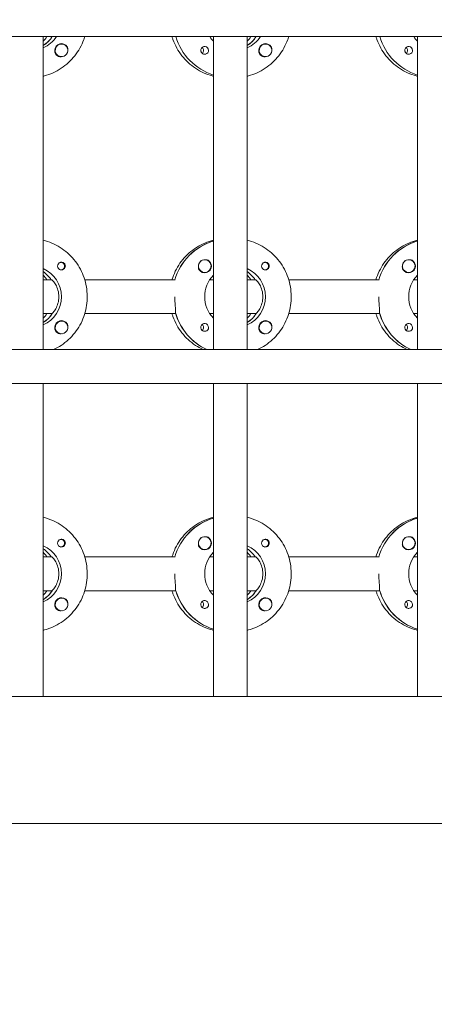
# Model space of a CAD drawing. Units: millimetres. Extents: x -12885 to 14564, y -11455 to 6363.
# Drawn here: x 1711 to 1908, y -430 to 35 of the extents above; entities that cross this region are included whole.
import ezdxf

# ---------------------------------------------------------------- set-up
doc = ezdxf.new("R2010")
doc.units = ezdxf.units.MM
doc.header["$LTSCALE"] = 20
doc.layers.add('2d', color=230, linetype='Continuous')
doc.layers.add('EN-Free_Space_Hatch', color=10, linetype='Continuous')

msp = doc.modelspace()

# ---------------------------------------------------------------- hatches: boundary and pattern name
at = {"layer": 'EN-Free_Space_Hatch'}
h = msp.add_hatch(dxfattribs=at)
h.set_pattern_fill('ANSI31', color=1, scale=100)
edge = h.paths.add_edge_path()
edge.add_line((-7310.99, -8243.4), (-6093.47, -6656.7))
edge.add_line((-6093.47, -6656.7), (-8480.96, -4824.71))
edge.add_line((-8480.96, -4824.71), (-8480.96, -4824.71))
edge.add_arc((-9089.72, -5618.07), 1000, 52.49998, 232.52578)
edge.add_line((-9698.12, -6411.69), (-7310.99, -8243.4))
edge = h.paths.add_edge_path()
edge.add_line((-11389.23, 1297.07), (-8042.26, -614.55))
edge.add_line((-8042.26, -614.55), (-7050.35, 1122.14))
edge.add_line((-7050.35, 1122.14), (-10397.32, 3033.77))
edge.add_arc((-10893.28, 2165.42), 1000, 60.2672, 240.2672)
edge = h.paths.add_edge_path()
edge.add_line((6553.4, -6708.88), (8648.92, -7918.73))
edge.add_arc((9148.92, -7052.71), 1000, 240, 420)
edge.add_line((9648.92, -6186.68), (7553.4, -4976.83))
edge.add_line((7553.4, -4976.83), (6553.4, -6708.88))
edge = h.paths.add_edge_path()
edge.add_line((9990.7, -2844.1), (11990.36, -3998.61))
edge.add_arc((12488.59, -3131.56), 1000, 240.11685, 420.00005)
edge.add_line((12988.59, -2265.54), (10990.7, -1112.05))
edge.add_line((10990.7, -1112.05), (9990.7, -2844.1))
edge = h.paths.add_edge_path()
edge.add_arc((-3410.48, -2051), 500, 0, 360, ccw=False)
edge = h.paths.add_edge_path()
edge.add_arc((2788.5, -1270), 500, 0, 360, ccw=False)

# ---------------------------------------------------------------- linework, layer by layer
at = {"layer": '2d', "lineweight": 0}
for p, q in [((2961, 27.47), (953.9, 27.47)), ((1722.6, -120.53), (1722.6, 27.47)), ((1722.79, 23.38), (1722.6, 23.38)), ((1731.25, 23.97), (1731.21, 23.97)), ((1803.19, -120.53), (1803.19, 27.47)), ((1819.19, -120.53), (1819.19, 27.47)), ((1819.38, 23.38), (1819.19, 23.38)), ((1827.84, 23.97), (1827.8, 23.97)), ((1899.79, -120.53), (1899.79, 27.47)), ((1731.25, 17.97), (1731.21, 17.97)), ((1827.84, 17.97), (1827.8, 17.97)), ((1803.01, -69.22), (1803.19, -69.22)), ((1899.6, -69.22), (1899.79, -69.22)), ((1799.08, -78.03), (1799.04, -78.03)), ((1895.67, -78.03), (1895.63, -78.03)), ((1730.98, -79.26), (1730.71, -79.26)), ((1730.98, -82.81), (1730.71, -82.81)), ((1827.57, -79.26), (1827.3, -79.26)), ((1827.57, -82.81), (1827.3, -82.81)), ((1722.6, -87.53), (1726.6, -87.53)), ((1726.6, -87.53), (1726.35, -87.53)), ((1742.25, -87.53), (1785.09, -87.53)), ((1799.08, -84.03), (1799.04, -84.03)), ((1801.44, -87.53), (1803.19, -87.53)), ((1819.19, -87.53), (1823.19, -87.53)), ((1823.19, -87.53), (1822.94, -87.53)), ((1838.84, -87.53), (1881.68, -87.53)), ((1895.67, -84.03), (1895.63, -84.03)), ((1898.03, -87.53), (1899.79, -87.53)), ((1726.6, -103.53), (1722.6, -103.53)), ((1726.6, -103.53), (1726.85, -103.53)), ((1731.25, -107.03), (1731.21, -107.03)), ((1785.34, -103.53), (1742.25, -103.53)), ((1785.09, -103.53), (1785.34, -103.53)), ((1803.19, -103.53), (1801.44, -103.53)), ((1823.19, -103.53), (1819.19, -103.53)), ((1823.19, -103.53), (1823.44, -103.53)), ((1827.84, -107.03), (1827.8, -107.03)), ((1881.93, -103.53), (1838.84, -103.53)), ((1881.68, -103.53), (1881.93, -103.53)), ((1899.79, -103.53), (1898.03, -103.53)), ((1722.79, -107.62), (1722.6, -107.62)), ((1819.38, -107.62), (1819.19, -107.62)), ((1731.25, -113.03), (1731.21, -113.03)), ((1827.84, -113.03), (1827.8, -113.03)), ((954.5, -120.53), (2961.49, -120.53)), ((2961.48, -136.53), (954.54, -136.53)), ((1722.6, -284.53), (1722.6, -136.53)), ((1803.19, -284.53), (1803.19, -136.53)), ((1819.19, -284.53), (1819.19, -136.53)), ((1899.79, -284.53), (1899.79, -136.53)), ((1803.01, -200.22), (1803.19, -200.22)), ((1899.6, -200.22), (1899.79, -200.22)), ((1799.08, -209.03), (1799.04, -209.03)), ((1895.67, -209.03), (1895.63, -209.03)), ((1730.98, -210.26), (1730.71, -210.26)), ((1730.98, -213.81), (1730.71, -213.81)), ((1827.57, -210.26), (1827.3, -210.26)), ((1827.57, -213.81), (1827.3, -213.81)), ((1722.6, -218.53), (1726.6, -218.53)), ((1726.6, -218.53), (1726.35, -218.53)), ((1742.25, -218.53), (1785.09, -218.53)), ((1799.08, -215.03), (1799.04, -215.03)), ((1801.44, -218.53), (1803.19, -218.53)), ((1819.19, -218.53), (1823.19, -218.53)), ((1823.19, -218.53), (1822.94, -218.53)), ((1838.84, -218.53), (1881.68, -218.53)), ((1895.67, -215.03), (1895.63, -215.03)), ((1898.03, -218.53), (1899.79, -218.53)), ((1726.6, -234.53), (1722.6, -234.53)), ((1726.6, -234.53), (1726.85, -234.53)), ((1785.34, -234.53), (1742.25, -234.53)), ((1785.09, -234.53), (1785.34, -234.53)), ((1803.19, -234.53), (1801.44, -234.53)), ((1823.19, -234.53), (1819.19, -234.53)), ((1823.19, -234.53), (1823.44, -234.53)), ((1881.93, -234.53), (1838.84, -234.53)), ((1881.68, -234.53), (1881.93, -234.53)), ((1899.79, -234.53), (1898.03, -234.53)), ((1722.79, -238.62), (1722.6, -238.62)), ((1731.25, -238.03), (1731.21, -238.03)), ((1819.38, -238.62), (1819.19, -238.62)), ((1827.84, -238.03), (1827.8, -238.03)), ((1731.25, -244.03), (1731.21, -244.03)), ((1827.84, -244.03), (1827.8, -244.03)), ((2961.03, -284.53), (954.76, -284.53)), ((2960.9, -344.53), (954.8, -344.53))]:
    msp.add_line(p, q, dxfattribs=at)
for centre, major_axis, start_param, end_param in [((1712.36, 35.47), (0, 14.5), -2.349439, -2.155227), ((1714.85, 35.47), (0, 14.5), -2.572651, -2.155227), ((1731.23, 20.97), (0, 3.2), -1.0299, 1.570796), ((1731.25, 20.97), (0, 3), 0.159628, 3.30122), ((1811.44, 35.47), (0, -27.5), -1.275619, -0.307126), ((1808.95, 35.47), (0, 14.5), -2.349439, -2.155227), ((1811.44, 35.47), (0, 14.5), -2.572651, -2.155227), ((1827.82, 20.97), (0, 3.2), -1.0299, 1.570796), ((1827.84, 20.97), (0, 3), 0.159628, 3.30122), ((1908.03, 35.47), (0, -27.5), -1.275619, -0.307126), ((1799.05, 20.97), (0, 1.85), -1.570796, 1.318959), ((1796.62, 20.97), (0, 1.85), -1.570796, -0.722826), ((1895.64, 20.97), (0, 1.85), -1.570796, 1.318959), ((1893.22, 20.97), (0, 1.85), -1.570796, -0.722826), ((1810.95, -95.53), (0, 27.5), 0.288029, 1.275619), ((1907.54, -95.53), (0, 27.5), 0.288029, 1.275619), ((1799.03, -81.03), (0, 3), 0.183982, 0.628132), ((1799.08, -81.03), (0, 3), -2.513461, 0.628132), ((1799.05, -81.03), (0, 3.2), -1.570796, -0.540896), ((1895.62, -81.03), (0, 3), 0.183982, 0.628132), ((1895.67, -81.03), (0, 3), -2.513461, 0.628132), ((1895.64, -81.03), (0, 3.2), -1.570796, -0.540896), ((1714.35, -95.53), (0, 14.5), -0.986366, -0.610609), ((1731.23, -81.03), (0, 1.85), 0.251837, 1.570796), ((1730.98, -81.03), (0, 1.78), -0.159628, 0.236564), ((1730.98, -81.03), (0, -1.77), -0.236564, -0.159628), ((1730.98, -81.03), (0, -1.78), -0.159628, 2.981965), ((1810.95, -95.53), (0, 14.5), -0.986366, -0.610609), ((1827.82, -81.03), (0, 1.85), 0.251837, 1.570796), ((1827.57, -81.03), (0, 1.78), -0.159628, 0.236564), ((1827.57, -81.03), (0, -1.77), -0.236564, -0.159628), ((1827.57, -81.03), (0, -1.77), -0.159628, 2.981965), ((1712.36, -95.53), (0, 14.5), -0.986366, -0.792154), ((1808.95, -95.53), (0, 14.5), -0.986366, -0.792154), ((1714.85, -95.53), (0, 14.5), -2.57265, -2.134363), ((1712.36, -95.53), (0, 14.5), -2.349439, -2.155226), ((1731.23, -110.03), (0, 3.2), -1.0299, 1.570796), ((1731.25, -110.03), (0, 3), 0.159628, 3.30122), ((1811.44, -95.53), (0, -27.5), -1.275619, -0.4297), ((1811.44, -95.53), (0, 14.5), -2.57265, -2.134363), ((1808.95, -95.53), (0, 14.5), -2.349439, -2.155226), ((1827.82, -110.03), (0, 3.2), -1.0299, 1.570796), ((1827.84, -110.03), (0, 3), 0.159628, 3.30122), ((1908.03, -95.53), (0, -27.5), -1.275619, -0.4297), ((1799.05, -110.03), (0, 1.85), -1.570796, 1.318959), ((1796.62, -110.03), (0, 1.85), -1.570796, -0.722826), ((1895.64, -110.03), (0, 1.85), -1.570796, 1.318959), ((1893.22, -110.03), (0, 1.85), -1.570796, -0.722826), ((1810.95, -226.53), (0, 27.5), 0.288029, 1.275619), ((1907.54, -226.53), (0, 27.5), 0.288029, 1.275619), ((1799.03, -212.03), (0, 3), 0.183982, 0.628132), ((1799.08, -212.03), (0, 3), -2.513461, 0.628132), ((1799.05, -212.03), (0, 3.2), -1.570796, -0.540896), ((1895.62, -212.03), (0, 3), 0.183982, 0.628132), ((1895.67, -212.03), (0, 3), -2.513461, 0.628132), ((1895.64, -212.03), (0, 3.2), -1.570796, -0.540896), ((1731.23, -212.03), (0, 1.85), 0.251837, 1.570796), ((1730.98, -212.03), (0, 1.77), -0.159628, 0.236564), ((1730.98, -212.03), (0, -1.78), -0.236564, -0.159628), ((1730.98, -212.03), (0, -1.78), -0.159628, 2.981965), ((1827.82, -212.03), (0, 1.85), 0.251837, 1.570796), ((1827.57, -212.03), (0, 1.78), -0.159628, 0.236564), ((1827.57, -212.03), (0, -1.78), -0.236564, -0.159628), ((1827.57, -212.03), (0, -1.78), -0.159628, 2.981965), ((1714.35, -226.53), (0, 14.5), -0.986366, -0.61061), ((1712.36, -226.53), (0, 14.5), -0.986366, -0.792154), ((1810.95, -226.53), (0, 14.5), -0.986366, -0.61061), ((1808.95, -226.53), (0, 14.5), -0.986366, -0.792154), ((1714.85, -226.53), (0, 14.5), -2.57265, -2.134363), ((1712.36, -226.53), (0, 14.5), -2.349438, -2.155226), ((1811.44, -226.53), (0, -27.5), -1.275619, -0.307125), ((1811.44, -226.53), (0, 14.5), -2.57265, -2.134363), ((1808.95, -226.53), (0, 14.5), -2.349438, -2.155226), ((1908.03, -226.53), (0, -27.5), -1.275619, -0.307125), ((1731.23, -241.03), (0, 3.2), -1.0299, 1.570796), ((1731.25, -241.03), (0, 3), 0.159628, 3.30122), ((1799.05, -241.03), (0, 1.85), -1.570796, 1.318959), ((1796.62, -241.03), (0, 1.85), -1.570796, -0.722826), ((1827.82, -241.03), (0, 3.2), -1.0299, 1.570796), ((1827.84, -241.03), (0, 3), 0.159628, 3.30122), ((1895.64, -241.03), (0, 1.85), -1.570796, 1.318959), ((1893.22, -241.03), (0, 1.85), -1.570796, -0.722826)]:
    msp.add_ellipse(centre, major_axis=major_axis, ratio=0.992215, start_param=start_param, end_param=end_param, dxfattribs=at)
at = {"layer": '2d', "lineweight": 0, "extrusion": (0, 0, -1)}
for centre, major_axis, start_param, end_param in [((1716.84, 35.47), (0, -14.5), -0.986366, -0.411779), ((1714.85, 35.47), (0, -14.5), -0.986366, -0.58443), ((1731.25, 20.97), (0, 3), -0.159628, 2.981965), ((1811.44, 35.47), (0, -27.5), 0.307126, 1.275619), ((1813.44, 35.47), (0, 14.5), -2.34944, -2.155227), ((1813.44, 35.47), (0, -14.5), -0.986366, -0.411779), ((1811.44, 35.47), (0, -14.5), -0.986366, -0.58443), ((1827.84, 20.97), (0, 3), -0.159628, 2.981965), ((1908.03, 35.47), (0, -27.5), 0.307126, 1.275619), ((1910.03, 35.47), (0, 14.5), -2.34944, -2.155227), ((1731.23, 20.97), (0, 3.2), -2.600696, -1.570796), ((1796.62, 20.97), (0, -1.85), -1.570796, -0.720115), ((1799.05, 20.97), (0, -1.85), -1.570796, -0.251837), ((1827.82, 20.97), (0, 3.2), -2.600696, -1.570796), ((1893.22, 20.97), (0, -1.85), -1.570796, -0.720115), ((1895.64, 20.97), (0, -1.85), -1.570796, -0.251837), ((1810.95, -95.53), (0, 27.5), -1.275619, -0.295177), ((1907.54, -95.53), (0, 27.5), -1.275619, -0.295177), ((1799.08, -81.03), (0, -3), -0.628132, 2.513461), ((1799.03, -81.03), (0, 3), -1.386814, -0.628132), ((1895.67, -81.03), (0, -3), -0.628132, 2.513461), ((1895.62, -81.03), (0, 3), -1.386814, -0.628132), ((1716.84, -95.53), (0, -14.5), -2.729814, -0.411779), ((1714.35, -95.53), (0, -14.5), -2.530984, -2.155226), ((1731.23, -81.03), (0, -1.85), -1.318959, 1.570796), ((1799.05, -81.03), (0, -3.2), -1.570796, 1.0299), ((1813.44, -95.53), (0, -14.5), -2.729814, -0.411779), ((1810.95, -95.53), (0, -14.5), -2.530984, -2.155226), ((1827.82, -81.03), (0, -1.85), -1.318959, 1.570796), ((1895.64, -81.03), (0, -3.2), -1.570796, 1.0299), ((1813.44, -95.53), (0, 14.5), -2.349441, -0.792152), ((1910.03, -95.53), (0, 14.5), -2.349441, -0.792152), ((1714.85, -95.53), (0, -14.5), -0.986366, -0.58443), ((1731.25, -110.03), (0, 3), -0.159628, 2.981965), ((1811.44, -95.53), (0, 27.5), -2.711893, -1.856332), ((1811.44, -95.53), (0, -14.5), -0.986366, -0.58443), ((1827.84, -110.03), (0, 3), -0.159628, 2.981965), ((1908.03, -95.53), (0, 27.5), -2.711893, -1.856332), ((1731.23, -110.03), (0, 3.2), -2.600696, -1.570796), ((1796.62, -110.03), (0, -1.85), -1.570796, -0.720115), ((1799.05, -110.03), (0, -1.85), -1.570796, -0.251837), ((1827.82, -110.03), (0, 3.2), -2.600696, -1.570796), ((1893.22, -110.03), (0, -1.85), -1.570796, -0.720115), ((1895.64, -110.03), (0, -1.85), -1.570796, -0.251837), ((1810.95, -226.53), (0, 27.5), -1.275619, -0.295177), ((1907.54, -226.53), (0, 27.5), -1.275619, -0.295177), ((1716.84, -226.53), (0, -14.5), -2.729813, -0.411779), ((1731.23, -212.03), (0, -1.85), -1.318959, 1.570796), ((1799.08, -212.03), (0, -3), -0.628132, 2.513461), ((1799.03, -212.03), (0, 3), -1.386814, -0.628132), ((1799.05, -212.03), (0, -3.2), -1.570796, 1.0299), ((1813.44, -226.53), (0, -14.5), -2.729813, -0.411779), ((1827.82, -212.03), (0, -1.85), -1.318959, 1.570796), ((1895.67, -212.03), (0, -3), -0.628132, 2.513461), ((1895.62, -212.03), (0, 3), -1.386814, -0.628132), ((1895.64, -212.03), (0, -3.2), -1.570796, 1.0299), ((1714.35, -226.53), (0, -14.5), -2.530983, -2.155226), ((1813.44, -226.53), (0, 14.5), -2.349441, -0.792151), ((1810.95, -226.53), (0, -14.5), -2.530983, -2.155226), ((1910.03, -226.53), (0, 14.5), -2.349441, -0.792151), ((1714.85, -226.53), (0, -14.5), -0.986366, -0.58443), ((1811.44, -226.53), (0, -27.5), 0.307125, 1.285261), ((1811.44, -226.53), (0, -14.5), -0.986366, -0.58443), ((1908.03, -226.53), (0, -27.5), 0.307125, 1.285261), ((1731.23, -241.03), (0, 3.2), -2.600696, -1.570796), ((1731.25, -241.03), (0, 3), -0.159628, 2.981965), ((1796.62, -241.03), (0, -1.85), -1.570796, -0.720115), ((1799.05, -241.03), (0, -1.85), -1.570796, -0.251837), ((1827.82, -241.03), (0, 3.2), -2.600696, -1.570796), ((1827.84, -241.03), (0, 3), -0.159628, 2.981965), ((1893.22, -241.03), (0, -1.85), -1.570796, -0.720115), ((1895.64, -241.03), (0, -1.85), -1.570796, -0.251837)]:
    msp.add_ellipse(centre, major_axis=major_axis, ratio=0.992215, start_param=start_param, end_param=end_param, dxfattribs=at)
at = {"layer": '2d', "lineweight": 0}
for points, knots in [([(1742.25, 27.47), (1742.11, 27), (1741.95, 26.53), (1740.79, 23.31), (1739.35, 20.72), (1735.73, 16.11), (1733.55, 14.1), (1728.67, 10.88), (1725.98, 9.66), (1722.97, 8.85), (1722.79, 8.81), (1722.6, 8.76)], [1.866447, 1.866447, 1.866447, 1.866447, 1.920075, 1.920075, 2.240818, 2.240818, 2.561049, 2.561049, 2.880669, 2.880669, 2.90167, 2.90167, 2.90167, 2.90167]), ([(1783.55, 27.47), (1783.69, 27), (1783.85, 26.53), (1785.01, 23.31), (1786.45, 20.72), (1790.07, 16.11), (1792.25, 14.1), (1797.13, 10.88), (1799.82, 9.66), (1802.82, 8.85), (1803.01, 8.81), (1803.19, 8.76)], [1.866447, 1.866447, 1.866447, 1.866447, 1.920075, 1.920075, 2.240818, 2.240818, 2.561049, 2.561049, 2.880669, 2.880669, 2.90167, 2.90167, 2.90167, 2.90167]), ([(1838.84, 27.47), (1838.7, 27), (1838.54, 26.53), (1837.38, 23.31), (1835.94, 20.72), (1832.32, 16.11), (1830.14, 14.1), (1825.26, 10.88), (1822.57, 9.66), (1819.57, 8.85), (1819.38, 8.81), (1819.19, 8.76)], [1.866447, 1.866447, 1.866447, 1.866447, 1.920075, 1.920075, 2.240818, 2.240818, 2.561049, 2.561049, 2.880669, 2.880669, 2.90167, 2.90167, 2.90167, 2.90167]), ([(1880.14, 27.47), (1880.28, 27), (1880.44, 26.53), (1881.6, 23.31), (1883.04, 20.72), (1886.66, 16.11), (1888.84, 14.1), (1893.72, 10.88), (1896.41, 9.66), (1899.41, 8.85), (1899.6, 8.81), (1899.79, 8.76)], [1.866447, 1.866447, 1.866447, 1.866447, 1.920075, 1.920075, 2.240818, 2.240818, 2.561049, 2.561049, 2.880669, 2.880669, 2.90167, 2.90167, 2.90167, 2.90167]), ([(1734.22, 21.26), (1734.22, 21.3), (1734.22, 21.35), (1734.24, 21.69), (1734.21, 21.99), (1734.07, 22.39), (1734.02, 22.51), (1733.95, 22.62)], [-1.6906296, -1.6906296, -1.6906296, -1.6906296, -1.674788, -1.674788, -1.5732284, -1.5732284, -1.5283721, -1.5283721, -1.5283721, -1.5283721]), ([(1799.51, 19.18), (1799.3, 19.13), (1799.09, 19.11), (1798.64, 19.16), (1798.42, 19.22), (1798.11, 19.38), (1798.02, 19.44), (1797.87, 19.55), (1797.81, 19.6), (1797.71, 19.71), (1797.66, 19.76), (1797.55, 19.9), (1797.49, 19.98), (1797.34, 20.25), (1797.28, 20.45), (1797.22, 20.76), (1797.22, 20.87), (1797.22, 20.97)], [0.3983341, 0.3983341, 0.3983341, 0.3983341, 0.4632988, 0.4632988, 0.5330171, 0.5330171, 0.5659175, 0.5659175, 0.5887918, 0.5887918, 0.6110803, 0.6110803, 0.6412641, 0.6412641, 0.7042404, 0.7042404, 0.7359678, 0.7359678, 0.7359678, 0.7359678]), ([(1830.81, 21.26), (1830.81, 21.3), (1830.81, 21.35), (1830.83, 21.69), (1830.8, 21.99), (1830.66, 22.39), (1830.61, 22.51), (1830.54, 22.62)], [-1.6906296, -1.6906296, -1.6906296, -1.6906296, -1.6747879, -1.6747879, -1.5732283, -1.5732283, -1.5283721, -1.5283721, -1.5283721, -1.5283721]), ([(1896.1, 19.18), (1895.89, 19.13), (1895.68, 19.11), (1895.23, 19.16), (1895.01, 19.22), (1894.7, 19.38), (1894.61, 19.44), (1894.46, 19.55), (1894.41, 19.6), (1894.3, 19.71), (1894.25, 19.76), (1894.14, 19.9), (1894.09, 19.98), (1893.94, 20.25), (1893.87, 20.45), (1893.82, 20.76), (1893.81, 20.87), (1893.81, 20.97)], [0.3983341, 0.3983341, 0.3983341, 0.3983341, 0.4632988, 0.4632988, 0.5330171, 0.5330171, 0.5659175, 0.5659175, 0.5887918, 0.5887918, 0.6110803, 0.6110803, 0.6412641, 0.6412641, 0.7042404, 0.7042404, 0.7359678, 0.7359678, 0.7359678, 0.7359678]), ([(1731.14, 17.98), (1731.08, 17.97), (1731.02, 17.96), (1730.63, 17.92), (1730.31, 17.95), (1729.87, 18.09), (1729.73, 18.15), (1729.59, 18.23)], [2.18776, 2.18776, 2.18776, 2.18776, 2.2069297, 2.2069297, 2.3218126, 2.3218126, 2.3800245, 2.3800245, 2.3800245, 2.3800245]), ([(1827.73, 17.98), (1827.67, 17.97), (1827.62, 17.96), (1827.22, 17.92), (1826.9, 17.95), (1826.46, 18.09), (1826.32, 18.15), (1826.18, 18.23)], [2.18776, 2.18776, 2.18776, 2.18776, 2.2069297, 2.2069297, 2.3218125, 2.3218125, 2.3800245, 2.3800245, 2.3800245, 2.3800245]), ([(1722.6, -68.82), (1723.3, -68.99), (1724, -69.19), (1727.45, -70.34), (1730.06, -71.71), (1734.74, -75.21), (1736.8, -77.33), (1740.14, -82.13), (1741.43, -84.8), (1743.11, -90.43), (1743.5, -93.37), (1743.34, -99.24), (1742.78, -102.17), (1740.79, -107.69), (1739.35, -110.28), (1735.73, -114.89), (1733.55, -116.9), (1729.95, -119.28), (1728.74, -119.95), (1727.48, -120.53)], [0.239923, 0.239923, 0.239923, 0.239923, 0.319023, 0.319023, 0.638243, 0.638243, 0.95797, 0.95797, 1.278305, 1.278305, 1.599113, 1.599113, 1.920075, 1.920075, 2.240818, 2.240818, 2.561049, 2.561049, 2.712542, 2.712542, 2.712542, 2.712542]), ([(1803.19, -68.82), (1802.49, -68.99), (1801.8, -69.19), (1798.35, -70.34), (1795.73, -71.71), (1791.06, -75.21), (1789, -77.33), (1785.67, -82.11), (1784.39, -84.75), (1783.55, -87.53)], [0.239922, 0.239922, 0.239922, 0.239922, 0.319023, 0.319023, 0.638243, 0.638243, 0.95797, 0.95797, 1.275146, 1.275146, 1.275146, 1.275146]), ([(1819.19, -68.82), (1819.9, -68.99), (1820.59, -69.19), (1824.04, -70.34), (1826.66, -71.71), (1831.33, -75.21), (1833.39, -77.33), (1836.74, -82.13), (1838.03, -84.8), (1839.7, -90.43), (1840.09, -93.37), (1839.93, -99.24), (1839.37, -102.17), (1837.38, -107.69), (1835.94, -110.28), (1832.32, -114.89), (1830.14, -116.9), (1826.54, -119.28), (1825.33, -119.95), (1824.08, -120.53)], [0.239923, 0.239923, 0.239923, 0.239923, 0.319023, 0.319023, 0.638243, 0.638243, 0.95797, 0.95797, 1.278305, 1.278305, 1.599113, 1.599113, 1.920075, 1.920075, 2.240818, 2.240818, 2.561049, 2.561049, 2.712542, 2.712542, 2.712542, 2.712542]), ([(1899.79, -68.82), (1899.08, -68.99), (1898.39, -69.19), (1894.94, -70.34), (1892.32, -71.71), (1887.65, -75.21), (1885.59, -77.33), (1882.26, -82.11), (1880.98, -84.75), (1880.14, -87.53)], [0.239922, 0.239922, 0.239922, 0.239922, 0.319023, 0.319023, 0.638243, 0.638243, 0.95797, 0.95797, 1.275146, 1.275146, 1.275146, 1.275146]), ([(1800.69, -78.29), (1800.55, -78.21), (1800.41, -78.15), (1799.96, -78.01), (1799.63, -77.98), (1799.23, -78.02), (1799.18, -78.03), (1799.12, -78.03)], [-0.4285066, -0.4285066, -0.4285066, -0.4285066, -0.3702947, -0.3702947, -0.2554118, -0.2554118, -0.2367421, -0.2367421, -0.2367421, -0.2367421]), ([(1897.28, -78.29), (1897.15, -78.21), (1897, -78.15), (1896.55, -78.01), (1896.22, -77.98), (1895.82, -78.02), (1895.77, -78.03), (1895.71, -78.03)], [-0.4285066, -0.4285066, -0.4285066, -0.4285066, -0.3702947, -0.3702947, -0.2554118, -0.2554118, -0.2367421, -0.2367421, -0.2367421, -0.2367421]), ([(1733.06, -81.03), (1733.06, -80.93), (1733.05, -80.82), (1733, -80.51), (1732.93, -80.31), (1732.77, -80.04), (1732.72, -79.96), (1732.61, -79.82), (1732.56, -79.77), (1732.45, -79.66), (1732.39, -79.61), (1732.25, -79.5), (1732.16, -79.44), (1731.86, -79.28), (1731.63, -79.22), (1731.19, -79.17), (1730.98, -79.19), (1730.77, -79.24)], [-0.7359678, -0.7359678, -0.7359678, -0.7359678, -0.7042404, -0.7042404, -0.6412641, -0.6412641, -0.6110803, -0.6110803, -0.5887918, -0.5887918, -0.5659175, -0.5659175, -0.5330171, -0.5330171, -0.4632988, -0.4632988, -0.3983341, -0.3983341, -0.3983341, -0.3983341]), ([(1733.06, -81.03), (1733.06, -81.13), (1733.05, -81.23), (1733.03, -81.39), (1733.02, -81.44), (1733.01, -81.5)], [0.73596784, 0.73596784, 0.73596784, 0.73596784, 0.76566083, 0.76566083, 0.78261583, 0.78261583, 0.78261583, 0.78261583]), ([(1796.33, -82.68), (1796.27, -82.57), (1796.21, -82.45), (1796.07, -82.05), (1796.03, -81.75), (1796.04, -81.34), (1796.05, -81.23), (1796.06, -81.11)], [1.5283721, 1.5283721, 1.5283721, 1.5283721, 1.5732284, 1.5732284, 1.6747879, 1.6747879, 1.713878, 1.713878, 1.713878, 1.713878]), ([(1829.65, -81.03), (1829.65, -80.93), (1829.64, -80.82), (1829.59, -80.51), (1829.52, -80.31), (1829.36, -80.04), (1829.31, -79.96), (1829.2, -79.82), (1829.15, -79.77), (1829.04, -79.66), (1828.99, -79.61), (1828.84, -79.5), (1828.75, -79.44), (1828.45, -79.28), (1828.22, -79.22), (1827.78, -79.17), (1827.57, -79.19), (1827.36, -79.24)], [-0.7359678, -0.7359678, -0.7359678, -0.7359678, -0.7042404, -0.7042404, -0.6412641, -0.6412641, -0.6110803, -0.6110803, -0.5887918, -0.5887918, -0.5659175, -0.5659175, -0.5330171, -0.5330171, -0.4632988, -0.4632988, -0.3983341, -0.3983341, -0.3983341, -0.3983341]), ([(1829.65, -81.03), (1829.65, -81.13), (1829.65, -81.23), (1829.62, -81.39), (1829.61, -81.44), (1829.6, -81.5)], [0.73596784, 0.73596784, 0.73596784, 0.73596784, 0.76566083, 0.76566083, 0.78261584, 0.78261584, 0.78261584, 0.78261584]), ([(1892.92, -82.68), (1892.86, -82.57), (1892.8, -82.45), (1892.66, -82.05), (1892.62, -81.75), (1892.63, -81.34), (1892.64, -81.23), (1892.65, -81.11)], [1.5283721, 1.5283721, 1.5283721, 1.5283721, 1.5732284, 1.5732284, 1.6747879, 1.6747879, 1.713878, 1.713878, 1.713878, 1.713878]), ([(1729.99, -95.53), (1729.99, -94.5), (1729.84, -93.42), (1729.31, -91.45), (1728.93, -90.57), (1728.17, -89.17), (1727.74, -88.56), (1727.01, -87.74), (1726.73, -87.53), (1726.6, -87.53)], [-1.236465, -1.236465, -1.236465, -1.236465, -0.928016, -0.928016, -0.619567, -0.619567, -0.309783, -0.309783, 0, 0, 0, 0]), ([(1826.58, -95.53), (1826.58, -94.5), (1826.43, -93.42), (1825.91, -91.45), (1825.53, -90.57), (1824.76, -89.17), (1824.33, -88.56), (1823.6, -87.74), (1823.32, -87.53), (1823.19, -87.53)], [-1.236465, -1.236465, -1.236465, -1.236465, -0.928016, -0.928016, -0.619567, -0.619567, -0.309783, -0.309783, 0, 0, 0, 0]), ([(1727.01, -103.28), (1727.12, -103.18), (1727.24, -103.06), (1727.74, -102.5), (1728.17, -101.89), (1728.93, -100.49), (1729.31, -99.61), (1729.84, -97.64), (1729.99, -96.56), (1729.99, -95.53)], [-2.274968, -2.274968, -2.274968, -2.274968, -2.163147, -2.163147, -1.853363, -1.853363, -1.544914, -1.544914, -1.236465, -1.236465, -1.236465, -1.236465]), ([(1785.26, -103.28), (1785.28, -103.18), (1785.29, -103.06), (1785.3, -102.51), (1785.26, -101.89), (1785.14, -100.48), (1785.06, -99.58), (1784.94, -97.61), (1784.9, -96.54), (1784.9, -95.53)], [-2.229842, -2.229842, -2.229842, -2.229842, -2.122712, -2.122712, -1.819422, -1.819422, -1.516212, -1.516212, -1.213001, -1.213001, -1.213001, -1.213001]), ([(1823.61, -103.28), (1823.71, -103.18), (1823.83, -103.06), (1824.33, -102.5), (1824.76, -101.89), (1825.53, -100.49), (1825.91, -99.61), (1826.43, -97.64), (1826.58, -96.56), (1826.58, -95.53)], [-2.274968, -2.274968, -2.274968, -2.274968, -2.163147, -2.163147, -1.853363, -1.853363, -1.544914, -1.544914, -1.236465, -1.236465, -1.236465, -1.236465]), ([(1881.85, -103.28), (1881.87, -103.18), (1881.88, -103.06), (1881.89, -102.51), (1881.85, -101.89), (1881.73, -100.48), (1881.65, -99.58), (1881.53, -97.61), (1881.5, -96.54), (1881.5, -95.53)], [-2.229842, -2.229842, -2.229842, -2.229842, -2.122712, -2.122712, -1.819422, -1.819422, -1.516212, -1.516212, -1.213001, -1.213001, -1.213001, -1.213001]), ([(1783.55, -103.53), (1783.69, -104), (1783.85, -104.47), (1785.01, -107.69), (1786.45, -110.28), (1790.07, -114.89), (1792.25, -116.9), (1795.84, -119.28), (1797.06, -119.95), (1798.31, -120.53)], [1.866447, 1.866447, 1.866447, 1.866447, 1.9200752, 1.9200752, 2.2408183, 2.2408183, 2.5610486, 2.5610486, 2.7125415, 2.7125415, 2.7125415, 2.7125415]), ([(1880.14, -103.53), (1880.28, -104), (1880.44, -104.47), (1881.6, -107.69), (1883.04, -110.28), (1886.66, -114.89), (1888.84, -116.9), (1892.44, -119.28), (1893.65, -119.95), (1894.9, -120.53)], [1.866447, 1.866447, 1.866447, 1.866447, 1.9200752, 1.9200752, 2.2408183, 2.2408183, 2.5610486, 2.5610486, 2.7125415, 2.7125415, 2.7125415, 2.7125415]), ([(1734.22, -109.74), (1734.22, -109.7), (1734.22, -109.65), (1734.24, -109.31), (1734.21, -109.01), (1734.07, -108.61), (1734.02, -108.49), (1733.95, -108.38)], [-1.6906296, -1.6906296, -1.6906296, -1.6906296, -1.6747879, -1.6747879, -1.5732284, -1.5732284, -1.5283721, -1.5283721, -1.5283721, -1.5283721]), ([(1799.51, -111.82), (1799.3, -111.87), (1799.09, -111.89), (1798.64, -111.84), (1798.42, -111.78), (1798.11, -111.62), (1798.02, -111.56), (1797.87, -111.45), (1797.81, -111.4), (1797.71, -111.29), (1797.66, -111.24), (1797.55, -111.1), (1797.49, -111.02), (1797.34, -110.75), (1797.28, -110.55), (1797.22, -110.24), (1797.22, -110.13), (1797.22, -110.03)], [0.3983341, 0.3983341, 0.3983341, 0.3983341, 0.4632988, 0.4632988, 0.5330171, 0.5330171, 0.5659175, 0.5659175, 0.5887918, 0.5887918, 0.6110803, 0.6110803, 0.6412641, 0.6412641, 0.7042404, 0.7042404, 0.7359678, 0.7359678, 0.7359678, 0.7359678]), ([(1830.81, -109.74), (1830.81, -109.7), (1830.81, -109.65), (1830.83, -109.31), (1830.8, -109.01), (1830.66, -108.61), (1830.61, -108.49), (1830.54, -108.38)], [-1.6906296, -1.6906296, -1.6906296, -1.6906296, -1.6747879, -1.6747879, -1.5732284, -1.5732284, -1.5283721, -1.5283721, -1.5283721, -1.5283721]), ([(1896.1, -111.82), (1895.89, -111.87), (1895.68, -111.89), (1895.23, -111.84), (1895.01, -111.78), (1894.7, -111.62), (1894.61, -111.56), (1894.46, -111.45), (1894.41, -111.4), (1894.3, -111.29), (1894.25, -111.24), (1894.14, -111.1), (1894.09, -111.02), (1893.94, -110.75), (1893.87, -110.55), (1893.82, -110.24), (1893.81, -110.13), (1893.81, -110.03)], [0.3983341, 0.3983341, 0.3983341, 0.3983341, 0.4632988, 0.4632988, 0.5330171, 0.5330171, 0.5659175, 0.5659175, 0.5887918, 0.5887918, 0.6110803, 0.6110803, 0.6412641, 0.6412641, 0.7042404, 0.7042404, 0.7359678, 0.7359678, 0.7359678, 0.7359678]), ([(1731.14, -113.02), (1731.08, -113.03), (1731.02, -113.04), (1730.63, -113.08), (1730.31, -113.05), (1729.87, -112.91), (1729.73, -112.85), (1729.59, -112.77)], [2.18776, 2.18776, 2.18776, 2.18776, 2.2069297, 2.2069297, 2.3218125, 2.3218125, 2.3800245, 2.3800245, 2.3800245, 2.3800245]), ([(1827.73, -113.02), (1827.67, -113.03), (1827.62, -113.04), (1827.22, -113.08), (1826.9, -113.05), (1826.46, -112.91), (1826.32, -112.85), (1826.18, -112.77)], [2.18776, 2.18776, 2.18776, 2.18776, 2.2069297, 2.2069297, 2.3218125, 2.3218125, 2.3800245, 2.3800245, 2.3800245, 2.3800245]), ([(1722.6, -199.82), (1723.3, -199.99), (1724, -200.19), (1727.45, -201.34), (1730.06, -202.71), (1734.74, -206.21), (1736.8, -208.33), (1740.14, -213.13), (1741.43, -215.8), (1743.11, -221.43), (1743.5, -224.37), (1743.34, -230.24), (1742.78, -233.17), (1740.79, -238.69), (1739.35, -241.28), (1735.73, -245.89), (1733.55, -247.9), (1728.67, -251.12), (1725.98, -252.34), (1722.97, -253.15), (1722.79, -253.19), (1722.6, -253.24)], [0.239923, 0.239923, 0.239923, 0.239923, 0.319023, 0.319023, 0.638243, 0.638243, 0.95797, 0.95797, 1.278305, 1.278305, 1.599113, 1.599113, 1.920075, 1.920075, 2.240818, 2.240818, 2.561049, 2.561049, 2.880669, 2.880669, 2.901669, 2.901669, 2.901669, 2.901669]), ([(1803.19, -199.82), (1802.49, -199.99), (1801.8, -200.19), (1798.35, -201.34), (1795.73, -202.71), (1791.06, -206.21), (1789, -208.33), (1785.67, -213.11), (1784.39, -215.75), (1783.55, -218.53)], [0.239922, 0.239922, 0.239922, 0.239922, 0.319023, 0.319023, 0.638243, 0.638243, 0.95797, 0.95797, 1.275146, 1.275146, 1.275146, 1.275146]), ([(1819.19, -199.82), (1819.9, -199.99), (1820.59, -200.19), (1824.04, -201.34), (1826.66, -202.71), (1831.33, -206.21), (1833.39, -208.33), (1836.74, -213.13), (1838.03, -215.8), (1839.7, -221.43), (1840.09, -224.37), (1839.93, -230.24), (1839.37, -233.17), (1837.38, -238.69), (1835.94, -241.28), (1832.32, -245.89), (1830.14, -247.9), (1825.26, -251.12), (1822.57, -252.34), (1819.57, -253.15), (1819.38, -253.19), (1819.19, -253.24)], [0.239923, 0.239923, 0.239923, 0.239923, 0.319023, 0.319023, 0.638243, 0.638243, 0.95797, 0.95797, 1.278305, 1.278305, 1.599113, 1.599113, 1.920075, 1.920075, 2.240818, 2.240818, 2.561049, 2.561049, 2.880669, 2.880669, 2.901669, 2.901669, 2.901669, 2.901669]), ([(1899.79, -199.82), (1899.08, -199.99), (1898.39, -200.19), (1894.94, -201.34), (1892.32, -202.71), (1887.65, -206.21), (1885.59, -208.33), (1882.26, -213.11), (1880.98, -215.75), (1880.14, -218.53)], [0.239922, 0.239922, 0.239922, 0.239922, 0.319023, 0.319023, 0.638243, 0.638243, 0.95797, 0.95797, 1.275146, 1.275146, 1.275146, 1.275146]), ([(1800.69, -209.29), (1800.55, -209.21), (1800.41, -209.15), (1799.96, -209.01), (1799.63, -208.98), (1799.23, -209.02), (1799.18, -209.03), (1799.12, -209.03)], [-0.4285066, -0.4285066, -0.4285066, -0.4285066, -0.3702947, -0.3702947, -0.2554118, -0.2554118, -0.2367421, -0.2367421, -0.2367421, -0.2367421]), ([(1897.28, -209.29), (1897.15, -209.21), (1897, -209.15), (1896.55, -209.01), (1896.22, -208.98), (1895.82, -209.02), (1895.77, -209.03), (1895.71, -209.03)], [-0.4285066, -0.4285066, -0.4285066, -0.4285066, -0.3702947, -0.3702947, -0.2554118, -0.2554118, -0.2367421, -0.2367421, -0.2367421, -0.2367421]), ([(1733.06, -212.03), (1733.06, -211.93), (1733.05, -211.82), (1733, -211.51), (1732.93, -211.31), (1732.77, -211.04), (1732.72, -210.96), (1732.61, -210.82), (1732.56, -210.77), (1732.45, -210.66), (1732.39, -210.61), (1732.25, -210.5), (1732.16, -210.44), (1731.86, -210.28), (1731.63, -210.22), (1731.19, -210.17), (1730.98, -210.19), (1730.77, -210.24)], [-0.7359678, -0.7359678, -0.7359678, -0.7359678, -0.7042404, -0.7042404, -0.6412641, -0.6412641, -0.6110803, -0.6110803, -0.5887918, -0.5887918, -0.5659175, -0.5659175, -0.5330171, -0.5330171, -0.4632988, -0.4632988, -0.3983341, -0.3983341, -0.3983341, -0.3983341]), ([(1733.06, -212.03), (1733.06, -212.13), (1733.05, -212.23), (1733.03, -212.39), (1733.02, -212.44), (1733.01, -212.5)], [0.73596784, 0.73596784, 0.73596784, 0.73596784, 0.76566083, 0.76566083, 0.78261584, 0.78261584, 0.78261584, 0.78261584]), ([(1796.33, -213.68), (1796.27, -213.57), (1796.21, -213.45), (1796.07, -213.05), (1796.03, -212.75), (1796.04, -212.34), (1796.05, -212.23), (1796.06, -212.11)], [1.5283721, 1.5283721, 1.5283721, 1.5283721, 1.5732284, 1.5732284, 1.6747879, 1.6747879, 1.713878, 1.713878, 1.713878, 1.713878]), ([(1829.65, -212.03), (1829.65, -211.93), (1829.64, -211.82), (1829.59, -211.51), (1829.52, -211.31), (1829.36, -211.04), (1829.31, -210.96), (1829.2, -210.82), (1829.15, -210.77), (1829.04, -210.66), (1828.99, -210.61), (1828.84, -210.5), (1828.75, -210.44), (1828.45, -210.28), (1828.22, -210.22), (1827.78, -210.17), (1827.57, -210.19), (1827.36, -210.24)], [-0.7359678, -0.7359678, -0.7359678, -0.7359678, -0.7042404, -0.7042404, -0.6412641, -0.6412641, -0.6110803, -0.6110803, -0.5887918, -0.5887918, -0.5659175, -0.5659175, -0.5330171, -0.5330171, -0.4632988, -0.4632988, -0.3983341, -0.3983341, -0.3983341, -0.3983341]), ([(1829.65, -212.03), (1829.65, -212.13), (1829.65, -212.23), (1829.62, -212.39), (1829.61, -212.44), (1829.6, -212.5)], [0.73596784, 0.73596784, 0.73596784, 0.73596784, 0.76566083, 0.76566083, 0.78261583, 0.78261583, 0.78261583, 0.78261583]), ([(1892.92, -213.68), (1892.86, -213.57), (1892.8, -213.45), (1892.66, -213.05), (1892.62, -212.75), (1892.63, -212.34), (1892.64, -212.23), (1892.65, -212.11)], [1.5283721, 1.5283721, 1.5283721, 1.5283721, 1.5732284, 1.5732284, 1.6747879, 1.6747879, 1.713878, 1.713878, 1.713878, 1.713878]), ([(1729.99, -226.53), (1729.99, -225.5), (1729.84, -224.42), (1729.31, -222.45), (1728.93, -221.57), (1728.17, -220.17), (1727.74, -219.56), (1727.01, -218.74), (1726.73, -218.53), (1726.6, -218.53)], [-1.236465, -1.236465, -1.236465, -1.236465, -0.928016, -0.928016, -0.619567, -0.619567, -0.309783, -0.309783, 0, 0, 0, 0]), ([(1826.58, -226.53), (1826.58, -225.5), (1826.43, -224.42), (1825.91, -222.45), (1825.53, -221.57), (1824.76, -220.17), (1824.33, -219.56), (1823.6, -218.74), (1823.32, -218.53), (1823.19, -218.53)], [-1.236465, -1.236465, -1.236465, -1.236465, -0.928016, -0.928016, -0.619567, -0.619567, -0.309783, -0.309783, 0, 0, 0, 0]), ([(1727.01, -234.28), (1727.12, -234.18), (1727.24, -234.06), (1727.74, -233.5), (1728.17, -232.89), (1728.93, -231.49), (1729.31, -230.61), (1729.84, -228.64), (1729.99, -227.56), (1729.99, -226.53)], [-2.274968, -2.274968, -2.274968, -2.274968, -2.163147, -2.163147, -1.853363, -1.853363, -1.544914, -1.544914, -1.236465, -1.236465, -1.236465, -1.236465]), ([(1785.26, -234.28), (1785.28, -234.18), (1785.29, -234.06), (1785.3, -233.51), (1785.26, -232.89), (1785.14, -231.48), (1785.06, -230.58), (1784.94, -228.61), (1784.9, -227.54), (1784.9, -226.53)], [-2.229842, -2.229842, -2.229842, -2.229842, -2.122712, -2.122712, -1.819422, -1.819422, -1.516212, -1.516212, -1.213001, -1.213001, -1.213001, -1.213001]), ([(1823.61, -234.28), (1823.71, -234.18), (1823.83, -234.06), (1824.33, -233.5), (1824.76, -232.89), (1825.53, -231.49), (1825.91, -230.61), (1826.43, -228.64), (1826.58, -227.56), (1826.58, -226.53)], [-2.274968, -2.274968, -2.274968, -2.274968, -2.163147, -2.163147, -1.853363, -1.853363, -1.544914, -1.544914, -1.236465, -1.236465, -1.236465, -1.236465]), ([(1881.85, -234.28), (1881.87, -234.18), (1881.88, -234.06), (1881.89, -233.51), (1881.85, -232.89), (1881.73, -231.48), (1881.65, -230.58), (1881.53, -228.61), (1881.5, -227.54), (1881.5, -226.53)], [-2.229842, -2.229842, -2.229842, -2.229842, -2.122712, -2.122712, -1.819422, -1.819422, -1.516212, -1.516212, -1.213001, -1.213001, -1.213001, -1.213001]), ([(1783.55, -234.53), (1783.69, -235), (1783.85, -235.47), (1785.01, -238.69), (1786.45, -241.28), (1790.07, -245.89), (1792.25, -247.9), (1797.13, -251.12), (1799.82, -252.34), (1802.82, -253.15), (1803.01, -253.19), (1803.19, -253.24)], [1.866447, 1.866447, 1.866447, 1.866447, 1.920075, 1.920075, 2.240818, 2.240818, 2.561049, 2.561049, 2.880669, 2.880669, 2.901671, 2.901671, 2.901671, 2.901671]), ([(1880.14, -234.53), (1880.28, -235), (1880.44, -235.47), (1881.6, -238.69), (1883.04, -241.28), (1886.66, -245.89), (1888.84, -247.9), (1893.72, -251.12), (1896.41, -252.34), (1899.41, -253.15), (1899.6, -253.19), (1899.79, -253.24)], [1.866447, 1.866447, 1.866447, 1.866447, 1.920075, 1.920075, 2.240818, 2.240818, 2.561049, 2.561049, 2.880669, 2.880669, 2.901671, 2.901671, 2.901671, 2.901671]), ([(1734.22, -240.74), (1734.22, -240.7), (1734.22, -240.65), (1734.24, -240.31), (1734.21, -240.01), (1734.07, -239.61), (1734.02, -239.49), (1733.95, -239.38)], [-1.6906296, -1.6906296, -1.6906296, -1.6906296, -1.6747879, -1.6747879, -1.5732284, -1.5732284, -1.5283721, -1.5283721, -1.5283721, -1.5283721]), ([(1799.51, -242.82), (1799.3, -242.87), (1799.09, -242.89), (1798.64, -242.84), (1798.42, -242.78), (1798.11, -242.62), (1798.02, -242.56), (1797.87, -242.45), (1797.81, -242.4), (1797.71, -242.29), (1797.66, -242.24), (1797.55, -242.1), (1797.49, -242.02), (1797.34, -241.75), (1797.28, -241.55), (1797.22, -241.24), (1797.22, -241.13), (1797.22, -241.03)], [0.3983341, 0.3983341, 0.3983341, 0.3983341, 0.4632988, 0.4632988, 0.5330171, 0.5330171, 0.5659175, 0.5659175, 0.5887918, 0.5887918, 0.6110803, 0.6110803, 0.6412641, 0.6412641, 0.7042404, 0.7042404, 0.7359678, 0.7359678, 0.7359678, 0.7359678]), ([(1830.81, -240.74), (1830.81, -240.7), (1830.81, -240.65), (1830.83, -240.31), (1830.8, -240.01), (1830.66, -239.61), (1830.61, -239.49), (1830.54, -239.38)], [-1.6906296, -1.6906296, -1.6906296, -1.6906296, -1.6747879, -1.6747879, -1.5732284, -1.5732284, -1.5283721, -1.5283721, -1.5283721, -1.5283721]), ([(1896.1, -242.82), (1895.89, -242.87), (1895.68, -242.89), (1895.23, -242.84), (1895.01, -242.78), (1894.7, -242.62), (1894.61, -242.56), (1894.46, -242.45), (1894.41, -242.4), (1894.3, -242.29), (1894.25, -242.24), (1894.14, -242.1), (1894.09, -242.02), (1893.94, -241.75), (1893.87, -241.55), (1893.82, -241.24), (1893.81, -241.13), (1893.81, -241.03)], [0.3983341, 0.3983341, 0.3983341, 0.3983341, 0.4632988, 0.4632988, 0.5330171, 0.5330171, 0.5659175, 0.5659175, 0.5887918, 0.5887918, 0.6110803, 0.6110803, 0.6412641, 0.6412641, 0.7042404, 0.7042404, 0.7359678, 0.7359678, 0.7359678, 0.7359678]), ([(1731.14, -244.02), (1731.08, -244.03), (1731.02, -244.04), (1730.63, -244.08), (1730.31, -244.05), (1729.87, -243.91), (1729.73, -243.85), (1729.59, -243.77)], [2.18776, 2.18776, 2.18776, 2.18776, 2.2069297, 2.2069297, 2.3218125, 2.3218125, 2.3800245, 2.3800245, 2.3800245, 2.3800245]), ([(1827.73, -244.02), (1827.67, -244.03), (1827.62, -244.04), (1827.22, -244.08), (1826.9, -244.05), (1826.46, -243.91), (1826.32, -243.85), (1826.18, -243.77)], [2.18776, 2.18776, 2.18776, 2.18776, 2.2069297, 2.2069297, 2.3218125, 2.3218125, 2.3800245, 2.3800245, 2.3800245, 2.3800245])]:
    msp.add_open_spline(points, degree=3, knots=knots, dxfattribs=at)
for points in [[(1797.28, 21.44), (1797.24, 21.28), (1797.22, 21.13), (1797.22, 20.97)], [(1893.87, 21.44), (1893.83, 21.28), (1893.81, 21.13), (1893.81, 20.97)], [(1803.19, 9.14), (1803.19, 9.14), (1803.19, 9.14), (1803.19, 9.14)], [(1899.79, 9.14), (1899.79, 9.14), (1899.79, 9.14), (1899.79, 9.14)], [(1785.09, -103.53), (1785.09, -103.53), (1785.09, -103.53), (1785.09, -103.53)], [(1881.68, -103.53), (1881.68, -103.53), (1881.68, -103.53), (1881.68, -103.53)], [(1797.28, -109.56), (1797.24, -109.72), (1797.22, -109.87), (1797.22, -110.03)], [(1893.87, -109.56), (1893.83, -109.72), (1893.81, -109.87), (1893.81, -110.03)], [(1785.09, -234.53), (1785.09, -234.53), (1785.09, -234.53), (1785.09, -234.53)], [(1881.68, -234.53), (1881.68, -234.53), (1881.68, -234.53), (1881.68, -234.53)], [(1797.28, -240.56), (1797.24, -240.72), (1797.22, -240.87), (1797.22, -241.03)], [(1893.87, -240.56), (1893.83, -240.72), (1893.81, -240.87), (1893.81, -241.03)], [(1803.19, -252.86), (1803.19, -252.86), (1803.19, -252.86), (1803.19, -252.86)], [(1899.79, -252.86), (1899.79, -252.86), (1899.79, -252.86), (1899.79, -252.86)]]:
    msp.add_open_spline(points, degree=3, dxfattribs=at)

doc.saveas('drawing.dxf')
